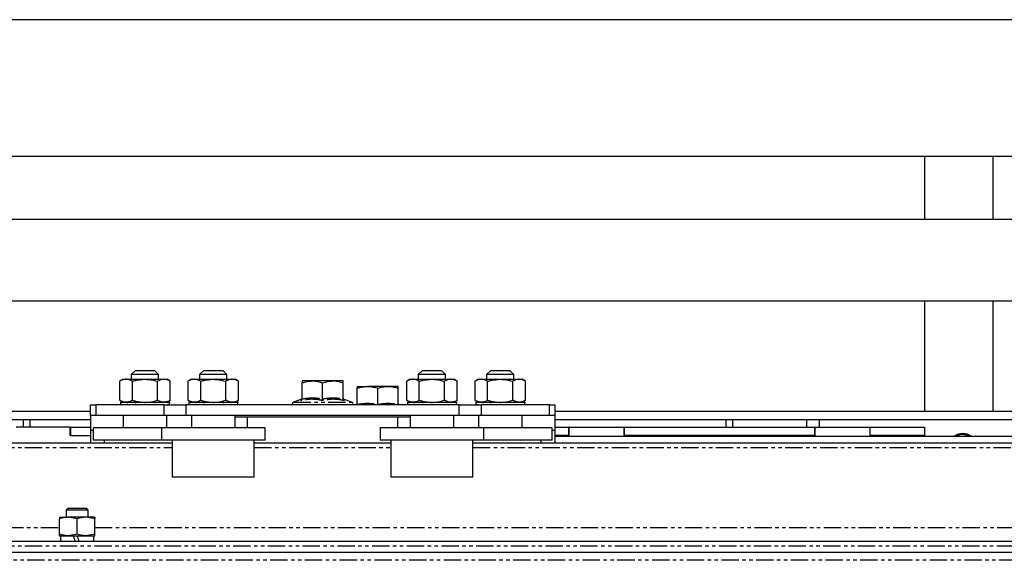
# Model space of a CAD drawing. Extents: x -6613 to 6478, y -2261 to 762.
# Drawn here: x 1453 to 1813, y -2028 to -1830 of the extents above; entities that cross this region are included whole.
import ezdxf

# ---------------------------------------------------------------- set-up
doc = ezdxf.new("R2010")
doc.units = 0
doc.linetypes.add('PHANTOM', pattern=[12.7, 6.35, -1.27, 1.27, -1.27, 1.27, -1.27])
doc.layers.get('0').update_dxf_attribs({"linetype": 'CONTINUOUS'})

msp = doc.modelspace()

# ---------------------------------------------------------------- linework, layer by layer
at = {"color": 7, "linetype": 'CONTINUOUS'}
for p, q in [((3063.76, -1829.87), (-2836.24, -1829.87)), ((978.76, -1879.87), (2188.76, -1879.87)), ((1783.76, -1879.87), (1783.76, -1902.87)), ((1808.76, -1879.87), (1808.76, -1902.87)), ((944.3, -1902.87), (2223.23, -1902.87)), ((1083.76, -1932.87), (2213.76, -1932.87)), ((1783.76, -1932.87), (1783.76, -1973.37)), ((1808.76, -1932.87), (1808.76, -1973.37)), ((1495.08, -1958.37), (1493.58, -1959.87)), ((1493.58, -1959.87), (1493.58, -1961.57)), ((1503.58, -1959.87), (1493.58, -1959.87)), ((1495.08, -1958.37), (1502.08, -1958.37)), ((1503.58, -1959.87), (1502.08, -1958.37)), ((1503.58, -1961.57), (1503.58, -1959.87)), ((1520.08, -1958.37), (1518.58, -1959.87)), ((1518.58, -1959.87), (1518.58, -1961.57)), ((1528.58, -1959.87), (1518.58, -1959.87)), ((1520.08, -1958.37), (1527.08, -1958.37)), ((1528.58, -1959.87), (1527.08, -1958.37)), ((1528.58, -1961.57), (1528.58, -1959.87)), ((1600.08, -1958.37), (1598.58, -1959.87)), ((1598.58, -1959.87), (1598.58, -1961.57)), ((1608.58, -1959.87), (1598.58, -1959.87)), ((1600.08, -1958.37), (1607.08, -1958.37)), ((1608.58, -1959.87), (1607.08, -1958.37)), ((1608.58, -1961.57), (1608.58, -1959.87)), ((1625.08, -1958.37), (1623.58, -1959.87)), ((1623.58, -1959.87), (1623.58, -1961.57)), ((1633.58, -1959.87), (1623.58, -1959.87)), ((1625.08, -1958.37), (1632.08, -1958.37)), ((1633.58, -1959.87), (1632.08, -1958.37)), ((1633.58, -1961.57), (1633.58, -1959.87)), ((1490.58, -1961.57), (1489.35, -1962.29)), ((1489.35, -1969.26), (1489.35, -1962.29)), ((1490.58, -1961.57), (1491.66, -1961.57)), ((1491.66, -1961.57), (1498.58, -1961.57)), ((1493.96, -1969.26), (1493.96, -1962.29)), ((1498.58, -1961.57), (1505.51, -1961.57)), ((1503.2, -1969.26), (1503.2, -1962.29)), ((1505.51, -1961.57), (1506.58, -1961.57)), ((1507.82, -1962.29), (1506.58, -1961.57)), ((1507.82, -1969.26), (1507.82, -1962.29)), ((1515.58, -1961.57), (1514.35, -1962.29)), ((1514.35, -1969.26), (1514.35, -1962.29)), ((1515.58, -1961.57), (1516.66, -1961.57)), ((1516.66, -1961.57), (1523.58, -1961.57)), ((1518.96, -1969.26), (1518.96, -1962.29)), ((1523.58, -1961.57), (1530.51, -1961.57)), ((1528.2, -1969.26), (1528.2, -1962.29)), ((1530.51, -1961.57), (1531.58, -1961.57)), ((1532.82, -1962.29), (1531.58, -1961.57)), ((1532.82, -1969.26), (1532.82, -1962.29)), ((1559.83, -1962.17), (1556.08, -1962.17)), ((1556.08, -1968.74), (1556.08, -1962.84)), ((1567.33, -1962.17), (1559.83, -1962.17)), ((1563.58, -1968.74), (1563.58, -1962.84)), ((1571.08, -1962.17), (1567.33, -1962.17)), ((1571.08, -1968.74), (1571.08, -1962.84)), ((1595.58, -1961.57), (1594.35, -1962.29)), ((1594.35, -1969.26), (1594.35, -1962.29)), ((1595.58, -1961.57), (1596.66, -1961.57)), ((1596.66, -1961.57), (1603.58, -1961.57)), ((1598.96, -1969.26), (1598.96, -1962.29)), ((1603.58, -1961.57), (1610.51, -1961.57)), ((1608.2, -1969.26), (1608.2, -1962.29)), ((1610.51, -1961.57), (1611.58, -1961.57)), ((1612.82, -1962.29), (1611.58, -1961.57)), ((1612.82, -1969.26), (1612.82, -1962.29)), ((1620.58, -1961.57), (1619.35, -1962.29)), ((1619.35, -1969.26), (1619.35, -1962.29)), ((1620.58, -1961.57), (1621.66, -1961.57)), ((1621.66, -1961.57), (1628.58, -1961.57)), ((1623.96, -1969.26), (1623.96, -1962.29)), ((1628.58, -1961.57), (1635.51, -1961.57)), ((1633.2, -1969.26), (1633.2, -1962.29)), ((1635.51, -1961.57), (1636.58, -1961.57)), ((1637.82, -1962.29), (1636.58, -1961.57)), ((1637.82, -1969.26), (1637.82, -1962.29)), ((1576.26, -1964.17), (1580.01, -1964.17)), ((1576.26, -1970.74), (1576.26, -1964.84)), ((1587.51, -1964.17), (1580.01, -1964.17)), ((1583.76, -1970.74), (1583.76, -1964.84)), ((1591.26, -1964.17), (1587.51, -1964.17)), ((1591.26, -1970.74), (1591.26, -1964.84)), ((1489.35, -1969.26), (1490.58, -1969.97)), ((1489.58, -1969.97), (1489.58, -1970.2)), ((1489.59, -1969.97), (1489.58, -1969.97)), ((1489.58, -1970.2), (1489.58, -1970.65)), ((1489.58, -1970.87), (1489.58, -1970.65)), ((1489.59, -1969.97), (1490.27, -1969.97)), ((1490.27, -1969.97), (1490.27, -1970.2)), ((1490.36, -1969.97), (1490.27, -1969.97)), ((1490.27, -1970.87), (1490.27, -1970.65)), ((1490.36, -1969.97), (1492.22, -1969.97)), ((1492.22, -1969.97), (1492.22, -1970.2)), ((1492.38, -1969.97), (1492.22, -1969.97)), ((1492.22, -1970.87), (1492.22, -1970.65)), ((1492.38, -1969.97), (1495.14, -1969.97)), ((1495.14, -1969.97), (1495.14, -1970.2)), ((1495.35, -1969.97), (1495.14, -1969.97)), ((1495.14, -1970.87), (1495.14, -1970.65)), ((1495.35, -1969.97), (1498.58, -1969.97)), ((1498.58, -1969.97), (1498.58, -1970.2)), ((1498.58, -1970.87), (1498.58, -1970.65)), ((1498.81, -1969.97), (1502.03, -1969.97)), ((1502.03, -1969.97), (1502.03, -1970.2)), ((1502.23, -1969.97), (1502.03, -1969.97)), ((1502.03, -1970.87), (1502.03, -1970.65)), ((1502.23, -1969.97), (1504.95, -1969.97)), ((1504.95, -1969.97), (1504.95, -1970.2)), ((1505.1, -1969.97), (1504.95, -1969.97)), ((1504.95, -1970.87), (1504.95, -1970.65)), ((1505.1, -1969.97), (1506.9, -1969.97)), ((1506.58, -1969.97), (1507.82, -1969.26)), ((1506.9, -1969.97), (1506.9, -1970.2)), ((1506.98, -1969.97), (1506.9, -1969.97)), ((1506.9, -1970.87), (1506.9, -1970.65)), ((1506.98, -1969.97), (1507.58, -1969.97)), ((1507.58, -1969.97), (1507.58, -1970.2)), ((1507.58, -1970.65), (1507.58, -1970.2)), ((1507.58, -1970.87), (1507.58, -1970.65)), ((1514.35, -1969.26), (1515.58, -1969.97)), ((1514.58, -1969.97), (1514.58, -1970.2)), ((1514.59, -1969.97), (1514.58, -1969.97)), ((1514.58, -1970.2), (1514.58, -1970.65)), ((1514.58, -1970.87), (1514.58, -1970.65)), ((1514.59, -1969.97), (1515.27, -1969.97)), ((1515.27, -1969.97), (1515.27, -1970.2)), ((1515.36, -1969.97), (1515.27, -1969.97)), ((1515.27, -1970.87), (1515.27, -1970.65)), ((1515.36, -1969.97), (1517.22, -1969.97)), ((1517.22, -1969.97), (1517.22, -1970.2)), ((1517.38, -1969.97), (1517.22, -1969.97)), ((1517.22, -1970.87), (1517.22, -1970.65)), ((1517.38, -1969.97), (1520.14, -1969.97)), ((1520.14, -1969.97), (1520.14, -1970.2)), ((1520.35, -1969.97), (1520.14, -1969.97)), ((1520.14, -1970.87), (1520.14, -1970.65)), ((1520.35, -1969.97), (1523.58, -1969.97)), ((1523.58, -1969.97), (1523.58, -1970.2)), ((1523.58, -1970.87), (1523.58, -1970.65)), ((1523.81, -1969.97), (1527.03, -1969.97)), ((1527.03, -1969.97), (1527.03, -1970.2)), ((1527.23, -1969.97), (1527.03, -1969.97)), ((1527.03, -1970.87), (1527.03, -1970.65)), ((1527.23, -1969.97), (1529.95, -1969.97)), ((1529.95, -1969.97), (1529.95, -1970.2)), ((1530.1, -1969.97), (1529.95, -1969.97)), ((1529.95, -1970.87), (1529.95, -1970.65)), ((1530.1, -1969.97), (1531.9, -1969.97)), ((1531.58, -1969.97), (1532.82, -1969.26)), ((1531.9, -1969.97), (1531.9, -1970.2)), ((1531.98, -1969.97), (1531.9, -1969.97)), ((1531.9, -1970.87), (1531.9, -1970.65)), ((1531.98, -1969.97), (1532.58, -1969.97)), ((1532.58, -1969.97), (1532.58, -1970.2)), ((1532.58, -1970.65), (1532.58, -1970.2)), ((1532.58, -1970.87), (1532.58, -1970.65)), ((1555.65, -1968.93), (1552.93, -1969.92)), ((1571.49, -1969.02), (1571.49, -1969.01)), ((1574.24, -1969.92), (1571.52, -1968.93)), ((1576.26, -1970.74), (1576.24, -1970.87)), ((1583.76, -1970.74), (1583.76, -1970.87)), ((1591.28, -1970.87), (1591.26, -1970.74)), ((1594.35, -1969.26), (1595.58, -1969.97)), ((1594.58, -1969.97), (1594.58, -1970.2)), ((1594.59, -1969.97), (1594.58, -1969.97)), ((1594.58, -1970.2), (1594.58, -1970.65)), ((1594.58, -1970.87), (1594.58, -1970.65)), ((1594.59, -1969.97), (1595.27, -1969.97)), ((1595.27, -1969.97), (1595.27, -1970.2)), ((1595.36, -1969.97), (1595.27, -1969.97)), ((1595.27, -1970.87), (1595.27, -1970.65)), ((1595.36, -1969.97), (1597.22, -1969.97)), ((1597.22, -1969.97), (1597.22, -1970.2)), ((1597.38, -1969.97), (1597.22, -1969.97)), ((1597.22, -1970.87), (1597.22, -1970.65)), ((1597.38, -1969.97), (1600.14, -1969.97)), ((1600.14, -1969.97), (1600.14, -1970.2)), ((1600.35, -1969.97), (1600.14, -1969.97)), ((1600.14, -1970.87), (1600.14, -1970.65)), ((1600.35, -1969.97), (1603.58, -1969.97)), ((1603.58, -1969.97), (1603.58, -1970.2)), ((1603.58, -1970.87), (1603.58, -1970.65)), ((1603.81, -1969.97), (1607.03, -1969.97)), ((1607.03, -1969.97), (1607.03, -1970.2)), ((1607.23, -1969.97), (1607.03, -1969.97)), ((1607.03, -1970.87), (1607.03, -1970.65)), ((1607.23, -1969.97), (1609.95, -1969.97)), ((1609.95, -1969.97), (1609.95, -1970.2)), ((1610.1, -1969.97), (1609.95, -1969.97)), ((1609.95, -1970.87), (1609.95, -1970.65)), ((1610.1, -1969.97), (1611.9, -1969.97)), ((1611.58, -1969.97), (1612.82, -1969.26)), ((1611.9, -1969.97), (1611.9, -1970.2)), ((1611.98, -1969.97), (1611.9, -1969.97)), ((1611.9, -1970.87), (1611.9, -1970.65)), ((1611.98, -1969.97), (1612.58, -1969.97)), ((1612.58, -1969.97), (1612.58, -1970.2)), ((1612.58, -1970.65), (1612.58, -1970.2)), ((1612.58, -1970.87), (1612.58, -1970.65)), ((1619.35, -1969.26), (1620.58, -1969.97)), ((1619.58, -1969.97), (1619.58, -1970.2)), ((1619.59, -1969.97), (1619.58, -1969.97)), ((1619.58, -1970.2), (1619.58, -1970.65)), ((1619.58, -1970.87), (1619.58, -1970.65)), ((1619.59, -1969.97), (1620.27, -1969.97)), ((1620.27, -1969.97), (1620.27, -1970.2)), ((1620.36, -1969.97), (1620.27, -1969.97)), ((1620.27, -1970.87), (1620.27, -1970.65)), ((1620.36, -1969.97), (1622.22, -1969.97)), ((1622.22, -1969.97), (1622.22, -1970.2)), ((1622.38, -1969.97), (1622.22, -1969.97)), ((1622.22, -1970.87), (1622.22, -1970.65)), ((1622.38, -1969.97), (1625.14, -1969.97)), ((1625.14, -1969.97), (1625.14, -1970.2)), ((1625.35, -1969.97), (1625.14, -1969.97)), ((1625.14, -1970.87), (1625.14, -1970.65)), ((1625.35, -1969.97), (1628.58, -1969.97)), ((1628.58, -1969.97), (1628.58, -1970.2)), ((1628.58, -1970.87), (1628.58, -1970.65)), ((1628.81, -1969.97), (1632.03, -1969.97)), ((1632.03, -1969.97), (1632.03, -1970.2)), ((1632.23, -1969.97), (1632.03, -1969.97)), ((1632.03, -1970.87), (1632.03, -1970.65)), ((1632.23, -1969.97), (1634.95, -1969.97)), ((1634.95, -1969.97), (1634.95, -1970.2)), ((1635.1, -1969.97), (1634.95, -1969.97)), ((1634.95, -1970.87), (1634.95, -1970.65)), ((1635.1, -1969.97), (1636.9, -1969.97)), ((1636.58, -1969.97), (1637.82, -1969.26)), ((1636.9, -1969.97), (1636.9, -1970.2)), ((1636.98, -1969.97), (1636.9, -1969.97)), ((1636.9, -1970.87), (1636.9, -1970.65)), ((1636.98, -1969.97), (1637.58, -1969.97)), ((1637.58, -1969.97), (1637.58, -1970.2)), ((1637.58, -1970.65), (1637.58, -1970.2)), ((1637.58, -1970.87), (1637.58, -1970.65)), ((1478.58, -1973.37), (1286.76, -1973.37)), ((1478.58, -1974.87), (1478.58, -1970.87)), ((1478.58, -1970.87), (1480.58, -1970.87)), ((1505.58, -1970.87), (1480.58, -1970.87)), ((1505.58, -1970.87), (1513.58, -1970.87)), ((1613.58, -1970.87), (1513.58, -1970.87)), ((1613.58, -1970.87), (1621.58, -1970.87)), ((1646.58, -1970.87), (1621.58, -1970.87)), ((1646.58, -1970.87), (1648.58, -1970.87)), ((1648.58, -1970.87), (1648.58, -1974.87)), ((1880.76, -1973.37), (1648.58, -1973.37)), ((1478.58, -1976.37), (1286.76, -1976.37)), ((1480.58, -1974.87), (1478.58, -1974.87)), ((1478.58, -1974.87), (1478.58, -1980.37)), ((1505.58, -1974.87), (1480.58, -1974.87)), ((1490.58, -1974.87), (1490.58, -1979.37)), ((1513.58, -1974.87), (1505.58, -1974.87)), ((1506.58, -1979.37), (1506.58, -1974.87)), ((1613.58, -1974.87), (1513.58, -1974.87)), ((1515.58, -1974.87), (1515.58, -1979.37)), ((1531.58, -1979.37), (1531.58, -1974.87)), ((1531.58, -1975.37), (1536.08, -1975.37)), ((1536.08, -1975.37), (1591.08, -1975.37)), ((1591.08, -1975.37), (1595.58, -1975.37)), ((1595.58, -1974.87), (1595.58, -1979.37)), ((1611.58, -1979.37), (1611.58, -1974.87)), ((1621.58, -1974.87), (1613.58, -1974.87)), ((1620.58, -1974.87), (1620.58, -1979.37)), ((1646.58, -1974.87), (1621.58, -1974.87)), ((1636.58, -1979.37), (1636.58, -1974.87)), ((1648.58, -1974.87), (1646.58, -1974.87)), ((1648.58, -1974.87), (1648.58, -1980.37)), ((1880.76, -1976.37), (1648.58, -1976.37)), ((1471.19, -1979.12), (1451.48, -1979.12)), ((1471.19, -1982.12), (1471.19, -1979.12)), ((1471.19, -1979.12), (1471.28, -1979.12)), ((1471.28, -1979.12), (1471.28, -1982.12)), ((1471.28, -1979.12), (1478.58, -1979.12)), ((1478.58, -1980.37), (1478.58, -1984.87)), ((1479.58, -1979.37), (1479.58, -1983.87)), ((1504.58, -1979.37), (1479.58, -1979.37)), ((1504.58, -1979.37), (1504.58, -1983.87)), ((1542.58, -1979.37), (1504.58, -1979.37)), ((1542.58, -1983.87), (1542.58, -1979.37)), ((1584.58, -1979.37), (1584.58, -1983.87)), ((1622.58, -1979.37), (1584.58, -1979.37)), ((1622.58, -1983.87), (1622.58, -1979.37)), ((1647.58, -1979.37), (1622.58, -1979.37)), ((1647.58, -1983.87), (1647.58, -1979.37)), ((1648.58, -1979.12), (1653.66, -1979.12)), ((1648.58, -1980.37), (1648.58, -1984.87)), ((1653.66, -1982.12), (1653.66, -1979.12)), ((1653.76, -1979.12), (1653.66, -1979.12)), ((1653.76, -1979.12), (1673.76, -1979.12)), ((1653.76, -1982.12), (1653.76, -1979.12)), ((1673.76, -1979.12), (1673.76, -1982.12)), ((1673.86, -1979.12), (1673.76, -1979.12)), ((1673.86, -1979.12), (1673.86, -1982.12)), ((1673.86, -1979.12), (1743.66, -1979.12)), ((1743.66, -1982.12), (1743.66, -1979.12)), ((1743.76, -1979.12), (1743.66, -1979.12)), ((1743.76, -1979.12), (1763.76, -1979.12)), ((1743.76, -1982.12), (1743.76, -1979.12)), ((1763.76, -1979.12), (1763.76, -1982.12)), ((1763.86, -1979.12), (1763.76, -1979.12)), ((1763.86, -1979.12), (1763.86, -1982.12)), ((1763.86, -1979.12), (1783.76, -1979.12)), ((1783.76, -1979.12), (1783.76, -1982.12)), ((1111.76, -1984.87), (1508.58, -1984.87)), ((1471.19, -1982.12), (1478.58, -1982.12)), ((1471.28, -1982.12), (1478.58, -1982.12)), ((1504.58, -1983.87), (1479.58, -1983.87)), ((1483.58, -1983.87), (1483.58, -1984.87)), ((1542.58, -1983.87), (1504.58, -1983.87)), ((1508.58, -1983.87), (1508.58, -1997.37)), ((1538.58, -1997.37), (1538.58, -1983.87)), ((1538.58, -1984.87), (1588.58, -1984.87)), ((1622.58, -1983.87), (1584.58, -1983.87)), ((1588.58, -1983.87), (1588.58, -1997.37)), ((1618.58, -1997.37), (1618.58, -1983.87)), ((1618.58, -1984.87), (1961.76, -1984.87)), ((1647.58, -1983.87), (1622.58, -1983.87)), ((1643.58, -1984.87), (1643.58, -1983.87)), ((1653.76, -1982.12), (1648.58, -1982.12)), ((1648.58, -1982.12), (1653.66, -1982.12)), ((1648.58, -1982.37), (1933.76, -1982.37)), ((1743.76, -1982.12), (1673.76, -1982.12)), ((1673.86, -1982.12), (1743.66, -1982.12)), ((1783.76, -1982.12), (1763.76, -1982.12)), ((1763.86, -1982.12), (1783.76, -1982.12)), ((1783.76, -1982.37), (1783.76, -1982.12)), ((1538.58, -1997.37), (1508.58, -1997.37)), ((1618.58, -1997.37), (1588.58, -1997.37)), ((1470.45, -2008.87), (1469.76, -2009.56)), ((1469.76, -2009.56), (1469.76, -2012.07)), ((1477.76, -2009.56), (1469.76, -2009.56)), ((1477.07, -2008.87), (1470.45, -2008.87)), ((1477.76, -2009.56), (1477.07, -2008.87)), ((1477.76, -2012.07), (1477.76, -2009.56)), ((1467.26, -2012.07), (1470.51, -2012.07)), ((1467.26, -2018.29), (1467.26, -2012.65)), ((1473.76, -2012.65), (1470.51, -2012.07)), ((1477.01, -2012.07), (1470.51, -2012.07)), ((1473.76, -2018.29), (1473.76, -2012.65)), ((1480.26, -2012.65), (1477.01, -2012.07)), ((1480.26, -2012.07), (1477.01, -2012.07)), ((1480.26, -2018.29), (1480.26, -2012.65)), ((1111.76, -2020.87), (2185.76, -2020.87)), ((1467.26, -2018.87), (1470.51, -2018.87)), ((1467.66, -2018.87), (1467.66, -2020.87)), ((1473.76, -2018.29), (1470.51, -2018.87)), ((1470.51, -2018.87), (1477.01, -2018.87)), ((1472.29, -2018.87), (1473.02, -2020.87)), ((1474.51, -2020.87), (1473.78, -2018.87)), ((1480.26, -2018.29), (1477.01, -2018.87)), ((1477.01, -2018.87), (1480.26, -2018.87)), ((1479.86, -2020.87), (1479.86, -2018.87)), ((1111.76, -2024.87), (2185.76, -2024.87))]:
    msp.add_line(p, q, dxfattribs=at)
at = {"color": 8, "linetype": 'PHANTOM'}
for p, q in [((1552.93, -1969.92), (1574.24, -1969.92)), ((1480.58, -1970.87), (1480.58, -1974.87)), ((1505.58, -1974.87), (1505.58, -1970.87)), ((1513.58, -1970.87), (1513.58, -1974.87)), ((1613.58, -1974.87), (1613.58, -1970.87)), ((1621.58, -1970.87), (1621.58, -1974.87)), ((1646.58, -1974.87), (1646.58, -1970.87)), ((1453.98, -1976.37), (1453.98, -1979.12)), ((1456.46, -1976.37), (1456.46, -1979.12)), ((1536.08, -1979.37), (1536.08, -1975.37)), ((1591.08, -1979.37), (1591.08, -1975.37)), ((1711.07, -1976.37), (1711.07, -1979.12)), ((1713.55, -1976.37), (1713.55, -1979.12)), ((1740.62, -1976.37), (1740.62, -1979.12)), ((1745.21, -1976.37), (1745.21, -1979.12)), ((1479.58, -1980.37), (1478.58, -1980.37)), ((1648.58, -1980.37), (1647.58, -1980.37)), ((1111.76, -1986.57), (1508.58, -1986.57)), ((1538.58, -1986.57), (1588.58, -1986.57)), ((1618.58, -1986.57), (1961.76, -1986.57)), ((1130.26, -2015.87), (1467.26, -2015.87)), ((1480.26, -2015.87), (1817.26, -2015.87)), ((1111.76, -2022.57), (2185.76, -2022.57)), ((2185.76, -2027.87), (1111.76, -2027.87))]:
    msp.add_line(p, q, dxfattribs=at)
at = {"color": 8, "linetype": 'PHANTOM', "flags": 128}
for points in [[(1797.76, -1981.8), (1796.38, -1981.98), (1795.31, -1982.37)], [(1800.22, -1982.37), (1799.15, -1981.98), (1797.76, -1981.8)]]:
    msp.add_lwpolyline(points, dxfattribs=at)
at = {"color": 7, "linetype": 'CONTINUOUS'}
for centre, radius, start, end in [((1553.18, -1970.62), 0.75, 110, 199.4712), ((1555.48, -1968.35), 0.6, 286.1847, 352.0319), ((1571.68, -1968.35), 0.6, 187.9421, 254.3042), ((1573.98, -1970.62), 0.75, 340.5288, 70), ((1575.66, -1970.35), 0.6, 299.7112, 352.0588), ((1591.86, -1970.35), 0.6, 187.9676, 240.2924), ((1797.76, -1987.37), 5.9, 90, 122.0638), ((1797.76, -1987.37), 5.9, 57.9362, 90)]:
    msp.add_arc(centre, radius, start, end, dxfattribs=at)
for points, knots in [([(1491.66, -1961.57), (1491.6, -1961.57), (1491.19, -1961.58), (1490.4, -1961.73), (1489.7, -1962.1), (1489.35, -1962.29)], [0, 0, 0, 0, 0.070086, 0.530782, 1, 1, 1, 1]), ([(1493.96, -1962.29), (1493.59, -1962.09), (1492.83, -1961.68), (1492.05, -1961.61), (1491.66, -1961.57)], [0, 0, 0, 0, 0.495458, 1, 1, 1, 1]), ([(1493.96, -1962.29), (1494.35, -1962.18), (1495.86, -1961.76), (1497.42, -1961.65), (1498.58, -1961.57)], [0, 0, 0, 0, 0.257551, 1, 1, 1, 1]), ([(1498.58, -1961.57), (1499, -1961.58), (1500.57, -1961.62), (1502.09, -1962.01), (1503.2, -1962.29)], [0, 0, 0, 0, 0.268634, 1, 1, 1, 1]), ([(1505.51, -1961.57), (1505.46, -1961.57), (1505.04, -1961.58), (1504.26, -1961.73), (1503.56, -1962.1), (1503.2, -1962.29)], [0, 0, 0, 0, 0.070086, 0.530782, 1, 1, 1, 1]), ([(1507.82, -1962.29), (1507.45, -1962.09), (1506.69, -1961.68), (1505.91, -1961.61), (1505.51, -1961.57)], [0, 0, 0, 0, 0.495458, 1, 1, 1, 1]), ([(1516.66, -1961.57), (1516.6, -1961.57), (1516.19, -1961.58), (1515.4, -1961.73), (1514.7, -1962.1), (1514.35, -1962.29)], [0, 0, 0, 0, 0.070086, 0.530782, 1, 1, 1, 1]), ([(1518.96, -1962.29), (1518.59, -1962.09), (1517.83, -1961.68), (1517.05, -1961.61), (1516.66, -1961.57)], [0, 0, 0, 0, 0.495458, 1, 1, 1, 1]), ([(1518.96, -1962.29), (1519.35, -1962.18), (1520.86, -1961.76), (1522.42, -1961.65), (1523.58, -1961.57)], [0, 0, 0, 0, 0.257551, 1, 1, 1, 1]), ([(1523.58, -1961.57), (1524, -1961.58), (1525.57, -1961.62), (1527.09, -1962.01), (1528.2, -1962.29)], [0, 0, 0, 0, 0.268634, 1, 1, 1, 1]), ([(1530.51, -1961.57), (1530.46, -1961.57), (1530.04, -1961.58), (1529.26, -1961.73), (1528.56, -1962.1), (1528.2, -1962.29)], [0, 0, 0, 0, 0.070086, 0.530782, 1, 1, 1, 1]), ([(1532.82, -1962.29), (1532.45, -1962.09), (1531.69, -1961.68), (1530.91, -1961.61), (1530.51, -1961.57)], [0, 0, 0, 0, 0.495458, 1, 1, 1, 1]), ([(1556.08, -1962.84), (1556.69, -1962.65), (1557.92, -1962.28), (1559.19, -1962.21), (1559.83, -1962.17)], [0, 0, 0, 0, 0.495458, 1, 1, 1, 1]), ([(1556.08, -1962.17), (1556.08, -1962.25), (1556.08, -1962.36), (1556.08, -1962.75), (1556.08, -1962.84)], [0, 0, 0, 0, 0.770638, 1, 1, 1, 1]), ([(1559.83, -1962.17), (1559.92, -1962.17), (1561.19, -1962.18), (1562.43, -1962.52), (1563.58, -1962.84)], [0, 0, 0, 0, 0.070221, 1, 1, 1, 1]), ([(1563.58, -1962.84), (1564.19, -1962.65), (1565.42, -1962.28), (1566.69, -1962.21), (1567.33, -1962.17)], [0, 0, 0, 0, 0.495458, 1, 1, 1, 1]), ([(1567.33, -1962.17), (1567.42, -1962.17), (1568.69, -1962.18), (1569.93, -1962.52), (1571.08, -1962.84)], [0, 0, 0, 0, 0.070221, 1, 1, 1, 1]), ([(1571.08, -1962.84), (1571.08, -1962.75), (1571.08, -1962.36), (1571.08, -1962.25), (1571.08, -1962.17)], [0, 0, 0, 0, 0.229362, 1, 1, 1, 1]), ([(1596.66, -1961.57), (1596.6, -1961.57), (1596.19, -1961.58), (1595.4, -1961.73), (1594.7, -1962.1), (1594.35, -1962.29)], [0, 0, 0, 0, 0.070086, 0.530782, 1, 1, 1, 1]), ([(1598.96, -1962.29), (1598.59, -1962.09), (1597.83, -1961.68), (1597.05, -1961.61), (1596.66, -1961.57)], [0, 0, 0, 0, 0.495458, 1, 1, 1, 1]), ([(1598.96, -1962.29), (1599.35, -1962.18), (1600.86, -1961.76), (1602.42, -1961.65), (1603.58, -1961.57)], [0, 0, 0, 0, 0.257551, 1, 1, 1, 1]), ([(1603.58, -1961.57), (1604, -1961.58), (1605.57, -1961.62), (1607.09, -1962.01), (1608.2, -1962.29)], [0, 0, 0, 0, 0.268634, 1, 1, 1, 1]), ([(1610.51, -1961.57), (1610.46, -1961.57), (1610.04, -1961.58), (1609.26, -1961.73), (1608.56, -1962.1), (1608.2, -1962.29)], [0, 0, 0, 0, 0.070086, 0.530782, 1, 1, 1, 1]), ([(1612.82, -1962.29), (1612.45, -1962.09), (1611.69, -1961.68), (1610.91, -1961.61), (1610.51, -1961.57)], [0, 0, 0, 0, 0.495458, 1, 1, 1, 1]), ([(1621.66, -1961.57), (1621.6, -1961.57), (1621.19, -1961.58), (1620.4, -1961.73), (1619.7, -1962.1), (1619.35, -1962.29)], [0, 0, 0, 0, 0.070086, 0.530782, 1, 1, 1, 1]), ([(1623.96, -1962.29), (1623.59, -1962.09), (1622.83, -1961.68), (1622.05, -1961.61), (1621.66, -1961.57)], [0, 0, 0, 0, 0.495458, 1, 1, 1, 1]), ([(1623.96, -1962.29), (1624.35, -1962.18), (1625.86, -1961.76), (1627.42, -1961.65), (1628.58, -1961.57)], [0, 0, 0, 0, 0.257551, 1, 1, 1, 1]), ([(1628.58, -1961.57), (1629, -1961.58), (1630.57, -1961.62), (1632.09, -1962.01), (1633.2, -1962.29)], [0, 0, 0, 0, 0.268634, 1, 1, 1, 1]), ([(1635.51, -1961.57), (1635.46, -1961.57), (1635.04, -1961.58), (1634.26, -1961.73), (1633.56, -1962.1), (1633.2, -1962.29)], [0, 0, 0, 0, 0.070086, 0.530782, 1, 1, 1, 1]), ([(1637.82, -1962.29), (1637.45, -1962.09), (1636.69, -1961.68), (1635.91, -1961.61), (1635.51, -1961.57)], [0, 0, 0, 0, 0.495458, 1, 1, 1, 1]), ([(1576.26, -1964.84), (1576.87, -1964.65), (1578.1, -1964.28), (1579.37, -1964.21), (1580.01, -1964.17)], [0, 0, 0, 0, 0.495458, 1, 1, 1, 1]), ([(1576.26, -1964.17), (1576.26, -1964.18), (1576.26, -1964.21), (1576.26, -1964.57), (1576.26, -1964.84)], [0, 0, 0, 0, 0.246306, 1, 1, 1, 1]), ([(1580.01, -1964.17), (1580.1, -1964.17), (1581.37, -1964.18), (1582.61, -1964.52), (1583.76, -1964.84)], [0, 0, 0, 0, 0.070221, 1, 1, 1, 1]), ([(1583.76, -1964.84), (1584.37, -1964.65), (1585.6, -1964.28), (1586.87, -1964.21), (1587.51, -1964.17)], [0, 0, 0, 0, 0.495458, 1, 1, 1, 1]), ([(1587.51, -1964.17), (1587.6, -1964.17), (1588.87, -1964.18), (1590.11, -1964.52), (1591.26, -1964.84)], [0, 0, 0, 0, 0.070221, 1, 1, 1, 1]), ([(1591.26, -1964.84), (1591.26, -1964.57), (1591.26, -1964.21), (1591.26, -1964.18), (1591.26, -1964.17)], [0, 0, 0, 0, 0.753694, 1, 1, 1, 1]), ([(1491.66, -1969.97), (1491.6, -1969.97), (1491.19, -1969.96), (1490.4, -1969.81), (1489.7, -1969.44), (1489.35, -1969.26)], [0, 0, 0, 0, 0.070086, 0.530782, 1, 1, 1, 1]), ([(1489.59, -1969.97), (1489.59, -1969.99), (1489.59, -1970.03), (1489.58, -1970.1), (1489.58, -1970.16), (1489.58, -1970.2)], [0, 0, 0, 0, 0.250128, 0.500256, 1, 1, 1, 1]), ([(1489.58, -1970.65), (1489.58, -1970.68), (1489.58, -1970.74), (1489.59, -1970.82), (1489.59, -1970.85), (1489.59, -1970.87)], [0, 0, 0, 0, 0.49998, 0.749988, 1, 1, 1, 1]), ([(1490.36, -1969.97), (1490.35, -1969.99), (1490.33, -1970.03), (1490.3, -1970.1), (1490.28, -1970.16), (1490.27, -1970.2)], [0, 0, 0, 0, 0.250128, 0.500256, 1, 1, 1, 1]), ([(1490.27, -1970.65), (1490.28, -1970.68), (1490.3, -1970.74), (1490.33, -1970.82), (1490.35, -1970.85), (1490.36, -1970.87)], [0, 0, 0, 0, 0.49998, 0.749988, 1, 1, 1, 1]), ([(1493.96, -1969.26), (1493.59, -1969.46), (1492.83, -1969.86), (1492.05, -1969.93), (1491.66, -1969.97)], [0, 0, 0, 0, 0.495458, 1, 1, 1, 1]), ([(1492.38, -1969.97), (1492.37, -1969.99), (1492.34, -1970.03), (1492.29, -1970.1), (1492.25, -1970.16), (1492.22, -1970.2)], [0, 0, 0, 0, 0.250128, 0.500256, 1, 1, 1, 1]), ([(1492.22, -1970.65), (1492.25, -1970.68), (1492.29, -1970.74), (1492.34, -1970.82), (1492.37, -1970.85), (1492.38, -1970.87)], [0, 0, 0, 0, 0.49998, 0.749988, 1, 1, 1, 1]), ([(1493.96, -1969.26), (1494.35, -1969.36), (1495.86, -1969.78), (1497.42, -1969.89), (1498.58, -1969.97)], [0, 0, 0, 0, 0.257551, 1, 1, 1, 1]), ([(1495.35, -1969.97), (1495.33, -1969.99), (1495.3, -1970.03), (1495.23, -1970.1), (1495.17, -1970.16), (1495.14, -1970.2)], [0, 0, 0, 0, 0.250128, 0.500256, 1, 1, 1, 1]), ([(1495.14, -1970.65), (1495.17, -1970.68), (1495.23, -1970.74), (1495.3, -1970.82), (1495.33, -1970.85), (1495.35, -1970.87)], [0, 0, 0, 0, 0.49998, 0.749988, 1, 1, 1, 1]), ([(1498.58, -1969.97), (1499, -1969.96), (1500.57, -1969.92), (1502.09, -1969.54), (1503.2, -1969.26)], [0, 0, 0, 0, 0.268634, 1, 1, 1, 1]), ([(1498.81, -1969.97), (1498.79, -1969.99), (1498.75, -1970.03), (1498.68, -1970.1), (1498.62, -1970.16), (1498.58, -1970.2)], [0, 0, 0, 0, 0.250128, 0.500256, 1, 1, 1, 1]), ([(1498.58, -1970.65), (1498.62, -1970.68), (1498.68, -1970.74), (1498.75, -1970.82), (1498.79, -1970.85), (1498.81, -1970.87)], [0, 0, 0, 0, 0.49998, 0.749988, 1, 1, 1, 1]), ([(1502.23, -1969.97), (1502.22, -1969.99), (1502.18, -1970.03), (1502.11, -1970.1), (1502.06, -1970.16), (1502.03, -1970.2)], [0, 0, 0, 0, 0.250128, 0.500256, 1, 1, 1, 1]), ([(1502.03, -1970.65), (1502.06, -1970.68), (1502.11, -1970.74), (1502.18, -1970.82), (1502.22, -1970.85), (1502.23, -1970.87)], [0, 0, 0, 0, 0.49998, 0.749988, 1, 1, 1, 1]), ([(1505.51, -1969.97), (1505.46, -1969.97), (1505.04, -1969.96), (1504.26, -1969.81), (1503.56, -1969.44), (1503.2, -1969.26)], [0, 0, 0, 0, 0.070086, 0.530782, 1, 1, 1, 1]), ([(1505.1, -1969.97), (1505.09, -1969.99), (1505.07, -1970.03), (1505.01, -1970.1), (1504.97, -1970.16), (1504.95, -1970.2)], [0, 0, 0, 0, 0.250128, 0.500256, 1, 1, 1, 1]), ([(1504.95, -1970.65), (1504.97, -1970.68), (1505.01, -1970.74), (1505.07, -1970.82), (1505.09, -1970.85), (1505.1, -1970.87)], [0, 0, 0, 0, 0.49998, 0.749988, 1, 1, 1, 1]), ([(1507.82, -1969.26), (1507.45, -1969.46), (1506.69, -1969.86), (1505.91, -1969.93), (1505.51, -1969.97)], [0, 0, 0, 0, 0.495458, 1, 1, 1, 1]), ([(1506.98, -1969.97), (1506.98, -1969.99), (1506.96, -1970.03), (1506.93, -1970.1), (1506.91, -1970.16), (1506.9, -1970.2)], [0, 0, 0, 0, 0.250128, 0.500256, 1, 1, 1, 1]), ([(1506.9, -1970.65), (1506.91, -1970.68), (1506.93, -1970.74), (1506.96, -1970.82), (1506.98, -1970.85), (1506.98, -1970.87)], [0, 0, 0, 0, 0.49998, 0.749988, 1, 1, 1, 1]), ([(1516.66, -1969.97), (1516.6, -1969.97), (1516.19, -1969.96), (1515.4, -1969.81), (1514.7, -1969.44), (1514.35, -1969.26)], [0, 0, 0, 0, 0.070086, 0.530782, 1, 1, 1, 1]), ([(1514.59, -1969.97), (1514.59, -1969.99), (1514.59, -1970.03), (1514.58, -1970.1), (1514.58, -1970.16), (1514.58, -1970.2)], [0, 0, 0, 0, 0.250128, 0.500256, 1, 1, 1, 1]), ([(1514.58, -1970.65), (1514.58, -1970.68), (1514.58, -1970.74), (1514.59, -1970.82), (1514.59, -1970.85), (1514.59, -1970.87)], [0, 0, 0, 0, 0.49998, 0.749988, 1, 1, 1, 1]), ([(1515.36, -1969.97), (1515.35, -1969.99), (1515.33, -1970.03), (1515.3, -1970.1), (1515.28, -1970.16), (1515.27, -1970.2)], [0, 0, 0, 0, 0.250128, 0.500256, 1, 1, 1, 1]), ([(1515.27, -1970.65), (1515.28, -1970.68), (1515.3, -1970.74), (1515.33, -1970.82), (1515.35, -1970.85), (1515.36, -1970.87)], [0, 0, 0, 0, 0.49998, 0.749988, 1, 1, 1, 1]), ([(1518.96, -1969.26), (1518.59, -1969.46), (1517.83, -1969.86), (1517.05, -1969.93), (1516.66, -1969.97)], [0, 0, 0, 0, 0.495458, 1, 1, 1, 1]), ([(1517.38, -1969.97), (1517.37, -1969.99), (1517.34, -1970.03), (1517.29, -1970.1), (1517.25, -1970.16), (1517.22, -1970.2)], [0, 0, 0, 0, 0.250128, 0.500256, 1, 1, 1, 1]), ([(1517.22, -1970.65), (1517.25, -1970.68), (1517.29, -1970.74), (1517.34, -1970.82), (1517.37, -1970.85), (1517.38, -1970.87)], [0, 0, 0, 0, 0.49998, 0.749988, 1, 1, 1, 1]), ([(1518.96, -1969.26), (1519.35, -1969.36), (1520.86, -1969.78), (1522.42, -1969.89), (1523.58, -1969.97)], [0, 0, 0, 0, 0.257551, 1, 1, 1, 1]), ([(1520.35, -1969.97), (1520.33, -1969.99), (1520.3, -1970.03), (1520.23, -1970.1), (1520.17, -1970.16), (1520.14, -1970.2)], [0, 0, 0, 0, 0.250128, 0.500256, 1, 1, 1, 1]), ([(1520.14, -1970.65), (1520.17, -1970.68), (1520.23, -1970.74), (1520.3, -1970.82), (1520.33, -1970.85), (1520.35, -1970.87)], [0, 0, 0, 0, 0.49998, 0.749988, 1, 1, 1, 1]), ([(1523.58, -1969.97), (1524, -1969.96), (1525.57, -1969.92), (1527.09, -1969.54), (1528.2, -1969.26)], [0, 0, 0, 0, 0.268634, 1, 1, 1, 1]), ([(1523.81, -1969.97), (1523.79, -1969.99), (1523.75, -1970.03), (1523.68, -1970.1), (1523.62, -1970.16), (1523.58, -1970.2)], [0, 0, 0, 0, 0.250128, 0.500256, 1, 1, 1, 1]), ([(1523.58, -1970.65), (1523.62, -1970.68), (1523.68, -1970.74), (1523.75, -1970.82), (1523.79, -1970.85), (1523.81, -1970.87)], [0, 0, 0, 0, 0.49998, 0.749988, 1, 1, 1, 1]), ([(1527.23, -1969.97), (1527.22, -1969.99), (1527.18, -1970.03), (1527.11, -1970.1), (1527.06, -1970.16), (1527.03, -1970.2)], [0, 0, 0, 0, 0.250128, 0.500256, 1, 1, 1, 1]), ([(1527.03, -1970.65), (1527.06, -1970.68), (1527.11, -1970.74), (1527.18, -1970.82), (1527.22, -1970.85), (1527.23, -1970.87)], [0, 0, 0, 0, 0.49998, 0.749988, 1, 1, 1, 1]), ([(1530.51, -1969.97), (1530.46, -1969.97), (1530.04, -1969.96), (1529.26, -1969.81), (1528.56, -1969.44), (1528.2, -1969.26)], [0, 0, 0, 0, 0.070086, 0.530782, 1, 1, 1, 1]), ([(1530.1, -1969.97), (1530.09, -1969.99), (1530.07, -1970.03), (1530.01, -1970.1), (1529.97, -1970.16), (1529.95, -1970.2)], [0, 0, 0, 0, 0.250128, 0.500256, 1, 1, 1, 1]), ([(1529.95, -1970.65), (1529.97, -1970.68), (1530.01, -1970.74), (1530.07, -1970.82), (1530.09, -1970.85), (1530.1, -1970.87)], [0, 0, 0, 0, 0.49998, 0.749988, 1, 1, 1, 1]), ([(1532.82, -1969.26), (1532.45, -1969.46), (1531.69, -1969.86), (1530.91, -1969.93), (1530.51, -1969.97)], [0, 0, 0, 0, 0.495458, 1, 1, 1, 1]), ([(1531.98, -1969.97), (1531.98, -1969.99), (1531.96, -1970.03), (1531.93, -1970.1), (1531.91, -1970.16), (1531.9, -1970.2)], [0, 0, 0, 0, 0.250128, 0.500256, 1, 1, 1, 1]), ([(1531.9, -1970.65), (1531.91, -1970.68), (1531.93, -1970.74), (1531.96, -1970.82), (1531.98, -1970.85), (1531.98, -1970.87)], [0, 0, 0, 0, 0.49998, 0.749988, 1, 1, 1, 1]), ([(1555.66, -1969.37), (1555.66, -1969.37), (1555.72, -1969.34), (1555.84, -1969.27), (1555.97, -1969.12), (1556.07, -1968.94), (1556.08, -1968.81), (1556.08, -1968.74)], [0, 0, 0, 0, 0.0061266, 0.2677695, 0.5287437, 0.7638875, 1, 1, 1, 1]), ([(1563.58, -1969.37), (1563.58, -1969.37), (1563.58, -1969.34), (1563.58, -1969.27), (1563.58, -1969.12), (1563.58, -1968.94), (1563.58, -1968.81), (1563.58, -1968.74)], [0, 0, 0, 0, 0.006127, 0.267769, 0.528744, 0.763887, 1, 1, 1, 1]), ([(1571.08, -1968.74), (1571.09, -1968.81), (1571.1, -1968.94), (1571.2, -1969.12), (1571.33, -1969.27), (1571.44, -1969.34), (1571.51, -1969.37), (1571.51, -1969.37)], [0, 0, 0, 0, 0.236113, 0.471256, 0.732231, 0.993873, 1, 1, 1, 1]), ([(1596.66, -1969.97), (1596.6, -1969.97), (1596.19, -1969.96), (1595.4, -1969.81), (1594.7, -1969.44), (1594.35, -1969.26)], [0, 0, 0, 0, 0.070086, 0.530782, 1, 1, 1, 1]), ([(1594.59, -1969.97), (1594.59, -1969.99), (1594.59, -1970.03), (1594.58, -1970.1), (1594.58, -1970.16), (1594.58, -1970.2)], [0, 0, 0, 0, 0.250128, 0.500256, 1, 1, 1, 1]), ([(1594.58, -1970.65), (1594.58, -1970.68), (1594.58, -1970.74), (1594.59, -1970.82), (1594.59, -1970.85), (1594.59, -1970.87)], [0, 0, 0, 0, 0.49998, 0.749988, 1, 1, 1, 1]), ([(1595.36, -1969.97), (1595.35, -1969.99), (1595.33, -1970.03), (1595.3, -1970.1), (1595.28, -1970.16), (1595.27, -1970.2)], [0, 0, 0, 0, 0.2501278, 0.5002556, 1, 1, 1, 1]), ([(1595.27, -1970.65), (1595.28, -1970.68), (1595.3, -1970.74), (1595.33, -1970.82), (1595.35, -1970.85), (1595.36, -1970.87)], [0, 0, 0, 0, 0.49998, 0.749988, 1, 1, 1, 1]), ([(1598.96, -1969.26), (1598.59, -1969.46), (1597.83, -1969.86), (1597.05, -1969.93), (1596.66, -1969.97)], [0, 0, 0, 0, 0.495458, 1, 1, 1, 1]), ([(1597.38, -1969.97), (1597.37, -1969.99), (1597.34, -1970.03), (1597.29, -1970.1), (1597.25, -1970.16), (1597.22, -1970.2)], [0, 0, 0, 0, 0.250128, 0.500256, 1, 1, 1, 1]), ([(1597.22, -1970.65), (1597.25, -1970.68), (1597.29, -1970.74), (1597.34, -1970.82), (1597.37, -1970.85), (1597.38, -1970.87)], [0, 0, 0, 0, 0.49998, 0.749988, 1, 1, 1, 1]), ([(1598.96, -1969.26), (1599.35, -1969.36), (1600.86, -1969.78), (1602.42, -1969.89), (1603.58, -1969.97)], [0, 0, 0, 0, 0.2575513, 1, 1, 1, 1]), ([(1600.35, -1969.97), (1600.33, -1969.99), (1600.3, -1970.03), (1600.23, -1970.1), (1600.17, -1970.16), (1600.14, -1970.2)], [0, 0, 0, 0, 0.250128, 0.500256, 1, 1, 1, 1]), ([(1600.14, -1970.65), (1600.17, -1970.68), (1600.23, -1970.74), (1600.3, -1970.82), (1600.33, -1970.85), (1600.35, -1970.87)], [0, 0, 0, 0, 0.49998, 0.749988, 1, 1, 1, 1]), ([(1603.58, -1969.97), (1604, -1969.96), (1605.57, -1969.92), (1607.09, -1969.54), (1608.2, -1969.26)], [0, 0, 0, 0, 0.268634, 1, 1, 1, 1]), ([(1603.81, -1969.97), (1603.79, -1969.99), (1603.75, -1970.03), (1603.68, -1970.1), (1603.62, -1970.16), (1603.58, -1970.2)], [0, 0, 0, 0, 0.250128, 0.500256, 1, 1, 1, 1]), ([(1603.58, -1970.65), (1603.62, -1970.68), (1603.68, -1970.74), (1603.75, -1970.82), (1603.79, -1970.85), (1603.81, -1970.87)], [0, 0, 0, 0, 0.49998, 0.749988, 1, 1, 1, 1]), ([(1607.23, -1969.97), (1607.22, -1969.99), (1607.18, -1970.03), (1607.11, -1970.1), (1607.06, -1970.16), (1607.03, -1970.2)], [0, 0, 0, 0, 0.250128, 0.500256, 1, 1, 1, 1]), ([(1607.03, -1970.65), (1607.06, -1970.68), (1607.11, -1970.74), (1607.18, -1970.82), (1607.22, -1970.85), (1607.23, -1970.87)], [0, 0, 0, 0, 0.49998, 0.749988, 1, 1, 1, 1]), ([(1610.51, -1969.97), (1610.46, -1969.97), (1610.04, -1969.96), (1609.26, -1969.81), (1608.56, -1969.44), (1608.2, -1969.26)], [0, 0, 0, 0, 0.070086, 0.530782, 1, 1, 1, 1]), ([(1610.1, -1969.97), (1610.09, -1969.99), (1610.07, -1970.03), (1610.01, -1970.1), (1609.97, -1970.16), (1609.95, -1970.2)], [0, 0, 0, 0, 0.250128, 0.500256, 1, 1, 1, 1]), ([(1609.95, -1970.65), (1609.97, -1970.68), (1610.01, -1970.74), (1610.07, -1970.82), (1610.09, -1970.85), (1610.1, -1970.87)], [0, 0, 0, 0, 0.49998, 0.749988, 1, 1, 1, 1]), ([(1612.82, -1969.26), (1612.45, -1969.46), (1611.69, -1969.86), (1610.91, -1969.93), (1610.51, -1969.97)], [0, 0, 0, 0, 0.495458, 1, 1, 1, 1]), ([(1611.98, -1969.97), (1611.98, -1969.99), (1611.96, -1970.03), (1611.93, -1970.1), (1611.91, -1970.16), (1611.9, -1970.2)], [0, 0, 0, 0, 0.250128, 0.500256, 1, 1, 1, 1]), ([(1611.9, -1970.65), (1611.91, -1970.68), (1611.93, -1970.74), (1611.96, -1970.82), (1611.98, -1970.85), (1611.98, -1970.87)], [0, 0, 0, 0, 0.49998, 0.749988, 1, 1, 1, 1]), ([(1621.66, -1969.97), (1621.6, -1969.97), (1621.19, -1969.96), (1620.4, -1969.81), (1619.7, -1969.44), (1619.35, -1969.26)], [0, 0, 0, 0, 0.070086, 0.530782, 1, 1, 1, 1]), ([(1619.59, -1969.97), (1619.59, -1969.99), (1619.59, -1970.03), (1619.58, -1970.1), (1619.58, -1970.16), (1619.58, -1970.2)], [0, 0, 0, 0, 0.250128, 0.500256, 1, 1, 1, 1]), ([(1619.58, -1970.65), (1619.58, -1970.68), (1619.58, -1970.74), (1619.59, -1970.82), (1619.59, -1970.85), (1619.59, -1970.87)], [0, 0, 0, 0, 0.49998, 0.749988, 1, 1, 1, 1]), ([(1620.36, -1969.97), (1620.35, -1969.99), (1620.33, -1970.03), (1620.3, -1970.1), (1620.28, -1970.16), (1620.27, -1970.2)], [0, 0, 0, 0, 0.250128, 0.500256, 1, 1, 1, 1]), ([(1620.27, -1970.65), (1620.28, -1970.68), (1620.3, -1970.74), (1620.33, -1970.82), (1620.35, -1970.85), (1620.36, -1970.87)], [0, 0, 0, 0, 0.49998, 0.749988, 1, 1, 1, 1]), ([(1623.96, -1969.26), (1623.59, -1969.46), (1622.83, -1969.86), (1622.05, -1969.93), (1621.66, -1969.97)], [0, 0, 0, 0, 0.495458, 1, 1, 1, 1]), ([(1622.38, -1969.97), (1622.37, -1969.99), (1622.34, -1970.03), (1622.29, -1970.1), (1622.25, -1970.16), (1622.22, -1970.2)], [0, 0, 0, 0, 0.250128, 0.500256, 1, 1, 1, 1]), ([(1622.22, -1970.65), (1622.25, -1970.68), (1622.29, -1970.74), (1622.34, -1970.82), (1622.37, -1970.85), (1622.38, -1970.87)], [0, 0, 0, 0, 0.49998, 0.749988, 1, 1, 1, 1]), ([(1623.96, -1969.26), (1624.35, -1969.36), (1625.86, -1969.78), (1627.42, -1969.89), (1628.58, -1969.97)], [0, 0, 0, 0, 0.257551, 1, 1, 1, 1]), ([(1625.35, -1969.97), (1625.33, -1969.99), (1625.3, -1970.03), (1625.23, -1970.1), (1625.17, -1970.16), (1625.14, -1970.2)], [0, 0, 0, 0, 0.250128, 0.500256, 1, 1, 1, 1]), ([(1625.14, -1970.65), (1625.17, -1970.68), (1625.23, -1970.74), (1625.3, -1970.82), (1625.33, -1970.85), (1625.35, -1970.87)], [0, 0, 0, 0, 0.49998, 0.749988, 1, 1, 1, 1]), ([(1628.58, -1969.97), (1629, -1969.96), (1630.57, -1969.92), (1632.09, -1969.54), (1633.2, -1969.26)], [0, 0, 0, 0, 0.268634, 1, 1, 1, 1]), ([(1628.81, -1969.97), (1628.79, -1969.99), (1628.75, -1970.03), (1628.68, -1970.1), (1628.62, -1970.16), (1628.58, -1970.2)], [0, 0, 0, 0, 0.250128, 0.500256, 1, 1, 1, 1]), ([(1628.58, -1970.65), (1628.62, -1970.68), (1628.68, -1970.74), (1628.75, -1970.82), (1628.79, -1970.85), (1628.81, -1970.87)], [0, 0, 0, 0, 0.49998, 0.749988, 1, 1, 1, 1]), ([(1632.23, -1969.97), (1632.22, -1969.99), (1632.18, -1970.03), (1632.11, -1970.1), (1632.06, -1970.16), (1632.03, -1970.2)], [0, 0, 0, 0, 0.250128, 0.500256, 1, 1, 1, 1]), ([(1632.03, -1970.65), (1632.06, -1970.68), (1632.11, -1970.74), (1632.18, -1970.82), (1632.22, -1970.85), (1632.23, -1970.87)], [0, 0, 0, 0, 0.49998, 0.749988, 1, 1, 1, 1]), ([(1635.51, -1969.97), (1635.46, -1969.97), (1635.04, -1969.96), (1634.26, -1969.81), (1633.56, -1969.44), (1633.2, -1969.26)], [0, 0, 0, 0, 0.070086, 0.530782, 1, 1, 1, 1]), ([(1635.1, -1969.97), (1635.09, -1969.99), (1635.07, -1970.03), (1635.01, -1970.1), (1634.97, -1970.16), (1634.95, -1970.2)], [0, 0, 0, 0, 0.250128, 0.500256, 1, 1, 1, 1]), ([(1634.95, -1970.65), (1634.97, -1970.68), (1635.01, -1970.74), (1635.07, -1970.82), (1635.09, -1970.85), (1635.1, -1970.87)], [0, 0, 0, 0, 0.49998, 0.749988, 1, 1, 1, 1]), ([(1637.82, -1969.26), (1637.45, -1969.46), (1636.69, -1969.86), (1635.91, -1969.93), (1635.51, -1969.97)], [0, 0, 0, 0, 0.495458, 1, 1, 1, 1]), ([(1636.98, -1969.97), (1636.98, -1969.99), (1636.96, -1970.03), (1636.93, -1970.1), (1636.91, -1970.16), (1636.9, -1970.2)], [0, 0, 0, 0, 0.250128, 0.500256, 1, 1, 1, 1]), ([(1636.9, -1970.65), (1636.91, -1970.68), (1636.93, -1970.74), (1636.96, -1970.82), (1636.98, -1970.85), (1636.98, -1970.87)], [0, 0, 0, 0, 0.49998, 0.749988, 1, 1, 1, 1]), ([(1470.51, -2012.07), (1470.44, -2012.07), (1469.34, -2012.08), (1468.26, -2012.38), (1467.26, -2012.65)], [0, 0, 0, 0, 0.0702148, 1, 1, 1, 1]), ([(1467.26, -2012.07), (1467.26, -2012.08), (1467.26, -2012.11), (1467.26, -2012.42), (1467.26, -2012.65)], [0, 0, 0, 0, 0.268634, 1, 1, 1, 1]), ([(1477.01, -2012.07), (1476.94, -2012.07), (1475.84, -2012.08), (1474.76, -2012.38), (1473.76, -2012.65)], [0, 0, 0, 0, 0.070215, 1, 1, 1, 1]), ([(1480.26, -2012.07), (1480.26, -2012.08), (1480.26, -2012.11), (1480.26, -2012.42), (1480.26, -2012.65)], [0, 0, 0, 0, 0.268634, 1, 1, 1, 1]), ([(1470.51, -2018.87), (1470.44, -2018.87), (1469.34, -2018.86), (1468.26, -2018.57), (1467.26, -2018.29)], [0, 0, 0, 0, 0.070215, 1, 1, 1, 1]), ([(1467.26, -2018.87), (1467.26, -2018.86), (1467.26, -2018.83), (1467.26, -2018.52), (1467.26, -2018.29)], [0, 0, 0, 0, 0.268634, 1, 1, 1, 1]), ([(1477.01, -2018.87), (1476.94, -2018.87), (1475.84, -2018.86), (1474.76, -2018.57), (1473.76, -2018.29)], [0, 0, 0, 0, 0.070215, 1, 1, 1, 1]), ([(1480.26, -2018.87), (1480.26, -2018.86), (1480.26, -2018.83), (1480.26, -2018.52), (1480.26, -2018.29)], [0, 0, 0, 0, 0.268634, 1, 1, 1, 1])]:
    msp.add_open_spline(points, degree=3, knots=knots, dxfattribs=at)
at = {"color": 8, "linetype": 'PHANTOM'}
for points, knots in [([(1563.58, -1969.37), (1563.24, -1969.3), (1561.54, -1968.95), (1558.87, -1968.78), (1556.57, -1969.2), (1555.66, -1969.37)], [0, 0, 0, 0, 0.130523, 0.655233, 1, 1, 1, 1]), ([(1555.66, -1969.37), (1555.67, -1969.3), (1555.68, -1969.02), (1555.68, -1969.02), (1555.68, -1969.02)], [0, 0, 0, 0, 0.26105, 1, 1, 1, 1]), ([(1556.08, -1968.74), (1557.31, -1968.55), (1559.81, -1968.15), (1562.31, -1968.54), (1563.58, -1968.74)], [0, 0, 0, 0, 0.492244, 1, 1, 1, 1]), ([(1563.58, -1968.74), (1564.81, -1968.55), (1567.31, -1968.15), (1569.81, -1968.54), (1571.08, -1968.74)], [0, 0, 0, 0, 0.492244, 1, 1, 1, 1]), ([(1571.51, -1969.37), (1571.16, -1969.3), (1569.44, -1968.95), (1566.75, -1968.78), (1564.48, -1969.2), (1563.58, -1969.37)], [0, 0, 0, 0, 0.1305234, 0.6552334, 1, 1, 1, 1]), ([(1571.49, -1969.01), (1571.48, -1968.98), (1571.48, -1968.89), (1571.49, -1969.16), (1571.51, -1969.37)], [0, 0, 0, 0, 0.255414, 1, 1, 1, 1]), ([(1576.26, -1970.74), (1577.49, -1970.55), (1579.99, -1970.15), (1582.49, -1970.54), (1583.76, -1970.74)], [0, 0, 0, 0, 0.492244, 1, 1, 1, 1]), ([(1583.76, -1970.74), (1584.99, -1970.55), (1587.49, -1970.15), (1589.99, -1970.54), (1591.26, -1970.74)], [0, 0, 0, 0, 0.492244, 1, 1, 1, 1])]:
    msp.add_open_spline(points, degree=3, knots=knots, dxfattribs=at)

doc.saveas('drawing.dxf')
